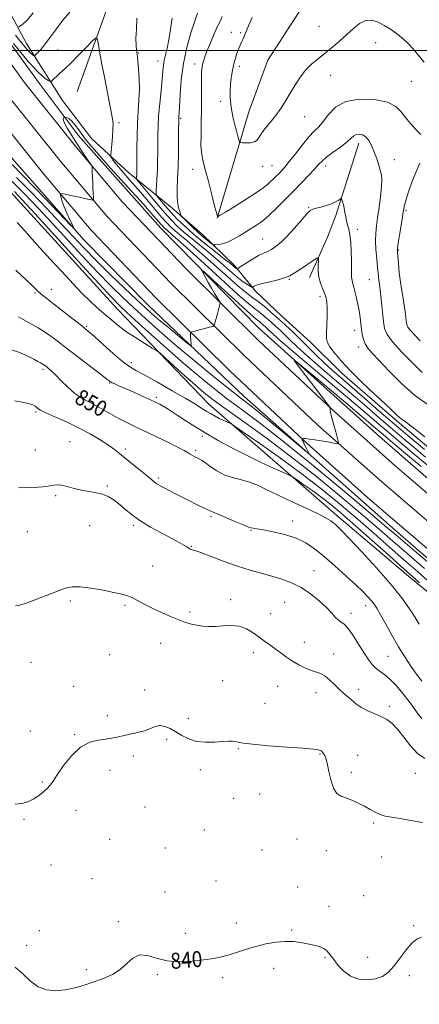
# Model space of a CAD drawing. Extents: x 2107300 to 2110200, y 309800 to 312700.
# Drawn here: x 2107772 to 2107971, y 311023 to 311515 of the extents above; entities that cross this region are included whole.
import ezdxf

# ---------------------------------------------------------------- set-up
doc = ezdxf.new("R2010")
doc.units = 0
doc.header["$MEASUREMENT"] = 0
for name, color, linetype, lineweight in [('BREAKLINE DTM HARD', 7, 'Continuous', 0), ('CONTOUR INDEX', 41, 'Continuous', 13), ('CONTOUR INDEX LABEL', 244, 'Continuous', 0), ('CONTOUR INTERMEDIATE', 44, 'Continuous', 0), ('GRID LINE', 7, 'Continuous', 0), ('SPOT ELEVATION DTM', 2, 'Continuous', 13)]:
    doc.layers.add(name, color=color, linetype=linetype, lineweight=lineweight)
doc.styles.add('Style-WORKING', font='WORKING.shx')

msp = doc.modelspace()

# ---------------------------------------------------------------- linework, layer by layer
at = {"layer": 'BREAKLINE DTM HARD', "extrusion": (-0.08654625334644003, -0.02772915614307166, 0.9958618578554392), "elevation": -190198.493174806, "flags": 128}
msp.add_lwpolyline([(346502.8368110284, 2093705.834759149), (346458.9897285571, 2093739.443705534), (346410.7774450049, 2093775.046967085), (346385.0616363558, 2093808.057559105)], dxfattribs=at)
at = {"layer": 'BREAKLINE DTM HARD'}
for points in [[(2107500, 311882.816, 865.659), (2107511.99, 311867.82, 866.35), (2107544.31, 311823.1, 868.99), (2107581.66, 311772.88, 868.03), (2107614.39, 311728.37, 867.6), (2107643.62, 311684.22, 867.39), (2107671.8, 311640.89, 866.27), (2107714.88, 311577.14, 866.27), (2107748.69, 311529.14, 865.96), (2107781.65, 311483.6, 865.02), (2107801.16, 311457.68, 863.47), (2107842.37, 311411.22, 863), (2107891.04, 311361.56, 860.57), (2107951.73, 311306.9, 858.51), (2107998.85, 311265.87, 857.65), (2108063.27, 311209.82, 857.61), (2108123.51, 311158.66, 857.63), (2108174.76, 311116.87, 857.73), (2108231.93, 311079.48, 855.24), (2108275.37, 311051.8, 853.75), (2108323.15, 311022.95, 851.54), (2108353.91, 311007.17, 849.6800000000001)], [(2108353.46, 310970.8, 850.46), (2108296.14, 311004.06, 853.5), (2108256.05, 311028.07, 854.46), (2108207.63, 311057.95, 856.97), (2108158.52, 311094, 859.22), (2108110.83, 311130.89, 859.0500000000001), (2108058.94, 311174.53, 858.32), (2108011.63, 311214.73, 858.48), (2107958.05, 311261.44, 858.97), (2107884.02, 311327.06, 860.8100000000001), (2107835.81, 311372.81, 862.98), (2107804.06, 311405.17, 863.79), (2107769.33, 311444.71, 865.28), (2107738.32, 311483.26, 866.5500000000001), (2107713.94, 311519.22, 865.98), (2107683.04, 311565.41, 865.63), (2107648.59, 311614.63, 864.98), (2107608.85, 311675.13, 865.75), (2107576.29, 311722.32, 866.4300000000001), (2107545.84, 311765.21, 866.51), (2107506.22, 311816.23, 866.37), (2107500, 311823.827, 865.946)], [(2107607.51, 311663.49, 860.12), (2107654.87, 311587.64, 859.24), (2107708.75, 311501.97, 860.02), (2107741.48, 311458.49, 859.69), (2107767.21, 311429.56, 856.98), (2107820.53, 311370.88, 857), (2107866.29, 311323.25, 854.77), (2107930.3, 311267.6, 850.5), (2107967.19, 311236.34, 851.34), (2108005.31, 311205.3, 853.79), (2108016.35, 311196.58, 851.64), (2108044.21, 311161.9, 847.21), (2108090.21, 311111.99, 845.11), (2108119.85, 311083.73, 843.98), (2108136.54, 311067.87, 843.02), (2108163.03, 311048.3, 842.71)], [(2107870.43, 311416.19, 873.96), (2107886.43, 311469.79, 876.86), (2107895.79, 311495.06, 877.22), (2107918.82, 311530.81, 877.71)], [(2107989.46, 311290.28, 867.64), (2107960.5, 311314.64, 867.7), (2107932.98, 311338.6, 867.58), (2107917.11, 311354.27, 867.23), (2107902.71, 311367.27, 867.07), (2107889.78, 311379.47, 867.54), (2107879.09, 311392.53, 870.38), (2107863.02, 311408.19, 872.85), (2107847.8, 311421.39, 871.62), (2107826.34, 311438.84, 867.21), (2107807.77, 311455.91, 864.74), (2107793.31, 311474.89, 864.5500000000001), (2107775.21, 311503.51, 868.97), (2107761.48, 311529.1, 872.21)], [(2107751.61, 311515.28, 866.1800000000001), (2107774.1, 311484.07, 865.12), (2107800.26, 311451.53, 864.1800000000001), (2107823.2, 311424.14, 863.65), (2107855.05, 311390.9, 862.79), (2107891.2, 311355.08, 861.11), (2107927.92, 311320.5, 859.97), (2107959.44, 311292.43, 859.46), (2107992.5, 311264.08, 858.83), (2108028.97, 311233.03, 858.46), (2108068.56, 311199.13, 858.52), (2108110.09, 311164.14, 858.64), (2108149.39, 311132.92, 858.83), (2108187.67, 311104.73, 857.85), (2108224.4, 311078.62, 856.72), (2108266.05, 311052.17, 854.74), (2108304.6, 311028.95, 852.78), (2108331.55, 311014.28, 851.39), (2108353.9, 311001.12, 850.25)], [(2107765.74, 311477.71, 865.32), (2107792.14, 311444.87, 864.38), (2107815.38, 311417.13, 863.85), (2107847.56, 311383.54, 862.99), (2107883.9, 311347.53, 861.3100000000001), (2107920.83, 311312.76, 860.1700000000001), (2107952.53, 311284.52, 859.66), (2107985.68, 311256.1, 859.03), (2108022.15, 311225.04, 858.66), (2108061.76, 311191.13, 858.72), (2108103.44, 311156.01, 858.84), (2108143.01, 311124.58, 859.03), (2108181.51, 311096.22, 858.0500000000001), (2108218.54, 311069.9, 856.9200000000001), (2108260.53, 311043.24, 854.94), (2108299.38, 311019.84, 852.98), (2108326.37, 311005.14, 851.59), (2108353.87, 310988.94, 850.1800000000001)], [(2107757.38, 311471.35, 865.12), (2107784.02, 311438.21, 864.1800000000001), (2107807.56, 311410.12, 863.65), (2107840.07, 311376.18, 862.79), (2107876.6, 311339.98, 861.11), (2107913.74, 311305.02, 859.97), (2107945.62, 311276.61, 859.46), (2107978.86, 311248.12, 858.83), (2108015.33, 311217.05, 858.46), (2108054.96, 311183.13, 858.52), (2108096.79, 311147.88, 858.64), (2108136.63, 311116.24, 858.83), (2108175.35, 311087.71, 857.85), (2108212.68, 311061.18, 856.72), (2108255.01, 311034.31, 854.74), (2108294.16, 311010.73, 852.78), (2108321.19, 310996, 851.39), (2108353.23, 310977.13, 849.74), (2108353.85, 310976.79, 849.72)], [(2107941.26, 311453.6, 871.48), (2107929.78, 311417.58, 869.54), (2107925.59, 311406.6, 868.44), (2107916.58, 311386.49, 867.54)]]:
    msp.add_polyline3d(points, dxfattribs=at)
at = {"layer": 'CONTOUR INDEX', "flags": 128}
for points, elevation in [([(2107771.437, 311511.86), (2107772.254, 311512.227), (2107773.634, 311513.221), (2107775.745, 311515.329), (2107778.638, 311518.806)], 870), ([(2107848.07, 311516.168), (2107847.262, 311510.574), (2107846.421, 311505.346), (2107845.546, 311501.108), (2107844.73, 311497.765), (2107844.087, 311495.046), (2107843.685, 311492.594), (2107843.39, 311489.731), (2107843.019, 311485.692), (2107842.451, 311480.028), (2107841.808, 311473.523), (2107841.272, 311467.274), (2107840.978, 311462.1), (2107840.871, 311457.708), (2107840.848, 311453.527), (2107840.82, 311449.118), (2107840.754, 311444.565), (2107840.629, 311440.081), (2107840.44, 311435.903), (2107840.23, 311432.353), (2107840.055, 311429.776), (2107840, 311428.334), (2107840.261, 311427.462), (2107841.061, 311426.413), (2107842.564, 311424.603), (2107844.702, 311422.098), (2107847.347, 311419.13), (2107850.43, 311415.873), (2107854.133, 311412.27), (2107858.693, 311408.206), (2107864.142, 311403.703), (2107869.663, 311399.314), (2107874.233, 311395.728), (2107877.096, 311393.444), (2107878.59, 311392.214), (2107879.322, 311391.599), (2107879.801, 311391.231), (2107880.142, 311391.002), (2107880.359, 311390.874), (2107880.545, 311390.858), (2107881.095, 311391.176), (2107882.48, 311392.099), (2107884.977, 311393.763), (2107888.092, 311395.757), (2107891.133, 311397.533), (2107893.588, 311398.711), (2107895.644, 311399.576), (2107897.667, 311400.581), (2107899.966, 311402.12), (2107902.627, 311404.358), (2107905.681, 311407.398), (2107909.07, 311411.191), (2107912.378, 311415.059), (2107915.099, 311418.169), (2107916.923, 311419.931), (2107918.319, 311420.721), (2107919.951, 311421.158), (2107922.285, 311421.744), (2107924.997, 311422.513), (2107927.561, 311423.384), (2107929.556, 311424.269), (2107930.959, 311425.064), (2107931.846, 311425.66), (2107932.317, 311425.957), (2107932.553, 311425.882), (2107932.755, 311425.371), (2107933.079, 311424.382), (2107933.493, 311422.954), (2107933.918, 311421.147), (2107934.3, 311419.046), (2107934.676, 311416.837), (2107935.108, 311414.726), (2107935.634, 311412.804), (2107936.2, 311410.683), (2107936.727, 311407.856), (2107937.147, 311404.012), (2107937.432, 311399.622), (2107937.565, 311395.352), (2107937.554, 311391.746), (2107937.509, 311388.869), (2107937.562, 311386.661), (2107937.822, 311384.973), (2107938.293, 311383.294), (2107938.952, 311381.018), (2107939.759, 311377.743), (2107940.595, 311373.864), (2107941.323, 311369.974), (2107941.846, 311366.542), (2107942.225, 311363.525), (2107942.558, 311360.754), (2107942.951, 311358.101), (2107943.519, 311355.604), (2107944.381, 311353.343), (2107945.712, 311351.259), (2107947.901, 311348.737), (2107951.392, 311345.021), (2107956.441, 311339.676), (2107962.553, 311333.533), (2107969.048, 311327.743), (2107975.299, 311323.214)], 870), ([(2107766.417, 311436.127), (2107772.795, 311429.841), (2107779.001, 311423.417), (2107785.907, 311416.013), (2107794.059, 311407.145), (2107802.711, 311397.749), (2107810.793, 311389.119), (2107817.528, 311382.2), (2107823.308, 311376.549), (2107828.818, 311371.374), (2107834.705, 311365.963), (2107841.465, 311359.924), (2107849.555, 311352.947), (2107859.08, 311344.991), (2107868.732, 311337.094), (2107876.85, 311330.568), (2107882.368, 311326.229), (2107886.607, 311322.934), (2107891.479, 311319.046), (2107898.261, 311313.476), (2107905.67, 311307.317), (2107911.784, 311302.209), (2107915.155, 311299.416), (2107916.236, 311298.699), (2107915.954, 311299.445), (2107915.13, 311301.048), (2107914.163, 311302.939), (2107913.348, 311304.557), (2107912.904, 311305.48), (2107912.755, 311305.843), (2107912.749, 311305.918), (2107912.771, 311305.935), (2107912.863, 311305.951), (2107913.103, 311305.98), (2107913.605, 311306.018), (2107914.626, 311305.988), (2107916.457, 311305.795), (2107919.236, 311305.382), (2107922.477, 311304.847), (2107925.544, 311304.324), (2107927.919, 311303.922), (2107929.579, 311303.645), (2107930.625, 311303.473), (2107931.14, 311303.483), (2107931.144, 311304.141), (2107930.64, 311306.012), (2107929.688, 311309.379), (2107928.57, 311313.404), (2107927.626, 311316.968), (2107927.11, 311319.216), (2107926.934, 311320.356), (2107926.925, 311320.862), (2107926.938, 311321.133), (2107926.946, 311321.284), (2107926.95, 311321.359), (2107926.947, 311321.402), (2107926.91, 311321.465), (2107926.807, 311321.601), (2107926.511, 311321.988), (2107925.506, 311323.302), (2107923.182, 311326.343), (2107919.25, 311331.489), (2107914.708, 311337.436), (2107910.873, 311342.455), (2107908.986, 311345.044), (2107909.961, 311344.593), (2107914.636, 311340.714), (2107923.23, 311333.485), (2107933.503, 311324.838), (2107942.597, 311317.17), (2107948.359, 311312.29), (2107951.439, 311309.659), (2107953.191, 311308.152), (2107954.952, 311306.655), (2107957.99, 311304.097), (2107963.557, 311299.42), (2107972.286, 311292.084)], 860), ([(2107767.635, 311350.445), (2107771.908, 311349.069), (2107775.797, 311347.286), (2107778.916, 311345.641), (2107781.003, 311344.547), (2107782.287, 311343.898), (2107783.121, 311343.458), (2107783.814, 311343.026), (2107784.492, 311342.539), (2107785.236, 311341.969), (2107786.161, 311341.234), (2107787.505, 311340.042), (2107789.537, 311338.049), (2107792.419, 311335.087), (2107795.869, 311331.681), (2107799.493, 311328.534), (2107802.988, 311326.157), (2107806.4, 311324.305), (2107809.865, 311322.542), (2107813.475, 311320.54), (2107817.154, 311318.405), (2107820.783, 311316.35), (2107824.354, 311314.498), (2107828.304, 311312.598), (2107833.18, 311310.309), (2107839.229, 311307.44), (2107845.505, 311304.414), (2107850.759, 311301.804), (2107854.085, 311300.034), (2107855.932, 311298.935), (2107857.092, 311298.186), (2107858.21, 311297.526), (2107859.353, 311296.919), (2107860.444, 311296.386), (2107861.475, 311295.897), (2107862.712, 311295.199), (2107864.49, 311293.988), (2107867.055, 311292.096), (2107870.29, 311289.912), (2107873.987, 311287.963), (2107877.953, 311286.614), (2107882.054, 311285.59), (2107886.171, 311284.454), (2107890.301, 311282.838), (2107894.912, 311280.656), (2107900.589, 311277.891), (2107907.587, 311274.615), (2107914.846, 311271.265), (2107920.975, 311268.363), (2107924.956, 311266.292), (2107927.255, 311264.857), (2107928.709, 311263.722), (2107930.16, 311262.452), (2107932.458, 311260.223), (2107936.458, 311256.111), (2107942.635, 311249.577), (2107949.937, 311241.61), (2107956.93, 311233.582), (2107962.467, 311226.633), (2107966.539, 311220.975), (2107969.422, 311216.587), (2107971.414, 311213.364)], 850), ([(2107769.686, 311041.898), (2107773.497, 311038.465), (2107777.263, 311034.964), (2107781.168, 311032.132), (2107785.36, 311030.541), (2107789.843, 311030.098), (2107794.583, 311030.546), (2107799.526, 311031.631), (2107804.526, 311033.111), (2107809.413, 311034.745), (2107814.032, 311036.385), (2107818.275, 311038.246), (2107822.047, 311040.635), (2107825.333, 311043.635), (2107828.438, 311046.447), (2107831.747, 311048.05), (2107835.599, 311047.78), (2107840.151, 311046.403), (2107845.517, 311045.041), (2107851.669, 311044.565), (2107858.017, 311044.843), (2107863.832, 311045.493), (2107868.597, 311046.214), (2107872.639, 311047.037), (2107876.499, 311048.076), (2107880.623, 311049.395), (2107885.078, 311050.858), (2107889.838, 311052.28), (2107894.833, 311053.486), (2107899.813, 311054.351), (2107904.484, 311054.762), (2107908.625, 311054.656), (2107912.296, 311054.184), (2107915.633, 311053.55), (2107918.723, 311052.898), (2107921.473, 311052.148), (2107923.742, 311051.164), (2107925.48, 311049.815), (2107926.992, 311048.005), (2107928.672, 311045.646), (2107930.858, 311042.761), (2107933.656, 311039.818), (2107937.116, 311037.397), (2107941.2, 311035.965), (2107945.515, 311035.534), (2107949.577, 311036.001), (2107953.035, 311037.293), (2107956.056, 311039.454), (2107958.936, 311042.559), (2107961.895, 311046.521), (2107964.844, 311050.614), (2107967.616, 311053.952), (2107970.117, 311055.902), (2107972.555, 311056.853)], 840)]:
    msp.add_lwpolyline(points, dxfattribs=dict(at, elevation=elevation))
at = {"layer": 'CONTOUR INTERMEDIATE', "flags": 128}
for points, elevation in [([(2107769.811, 311507.667), (2107773.011, 311503.61), (2107775.502, 311500.58), (2107777.192, 311498.746), (2107778.219, 311497.834), (2107778.784, 311497.461), (2107779.093, 311497.325), (2107779.399, 311497.457), (2107779.965, 311497.969), (2107781.008, 311498.987), (2107782.57, 311500.684), (2107784.646, 311503.249), (2107787.217, 311506.759), (2107790.197, 311510.864), (2107793.483, 311515.105), (2107796.976, 311519.093)], 867.9999999999999), ([(2107830.387, 311516.14), (2107830.142, 311510.656), (2107829.955, 311505.882), (2107829.981, 311502.481), (2107830.161, 311500.279), (2107830.381, 311498.888), (2107830.559, 311497.875), (2107830.73, 311496.605), (2107830.959, 311494.394), (2107831.275, 311490.762), (2107831.556, 311486.037), (2107831.641, 311480.751), (2107831.429, 311475.318), (2107831.05, 311469.678), (2107830.691, 311463.655), (2107830.496, 311457.239), (2107830.436, 311451.088), (2107830.437, 311446.029), (2107830.437, 311442.648), (2107830.421, 311440.573), (2107830.386, 311439.192), (2107830.332, 311438.008), (2107830.273, 311437.003), (2107830.223, 311436.274), (2107830.291, 311435.765), (2107830.943, 311434.816), (2107832.74, 311432.615), (2107836.004, 311428.666), (2107840.107, 311423.754), (2107844.186, 311418.979), (2107847.612, 311415.168), (2107850.707, 311412.048), (2107854.029, 311409.067), (2107858.002, 311405.777), (2107862.51, 311402.123), (2107867.306, 311398.155), (2107872.125, 311393.987), (2107876.649, 311390.014), (2107880.542, 311386.701), (2107883.543, 311384.393), (2107885.676, 311382.961), (2107887.039, 311382.157), (2107887.763, 311381.764), (2107888.12, 311381.679), (2107888.415, 311381.832), (2107888.974, 311382.162), (2107890.198, 311382.667), (2107892.509, 311383.359), (2107896.101, 311384.235), (2107900.262, 311385.242), (2107904.053, 311386.311), (2107906.808, 311387.412), (2107908.957, 311388.658), (2107911.202, 311390.201), (2107914.017, 311392.097), (2107916.95, 311394.023), (2107919.321, 311395.562), (2107920.628, 311396.347), (2107921.079, 311396.209), (2107921.061, 311395.032), (2107920.93, 311392.795), (2107920.927, 311389.866), (2107921.262, 311386.712), (2107922.061, 311383.73), (2107923.109, 311381.04), (2107924.106, 311378.692), (2107924.808, 311376.631), (2107925.211, 311374.376), (2107925.364, 311371.34), (2107925.33, 311367.198), (2107925.204, 311362.666), (2107925.091, 311358.721), (2107925.129, 311356.036), (2107925.588, 311354.059), (2107926.766, 311351.937), (2107928.939, 311348.958), (2107932.275, 311344.989), (2107936.914, 311340.041), (2107942.782, 311334.275), (2107948.942, 311328.452), (2107954.244, 311323.482), (2107957.832, 311320.046), (2107960.045, 311317.898), (2107961.518, 311316.565), (2107962.916, 311315.519), (2107965.02, 311314.026), (2107968.639, 311311.297), (2107974.172, 311306.906)], 867.9999999999999), ([(2107860.673, 311518.655), (2107859.261, 311514.62), (2107857.384, 311508.772), (2107855.379, 311501.528), (2107853.665, 311493.483), (2107852.561, 311485.289), (2107851.964, 311477.829), (2107851.667, 311472.044), (2107851.493, 311468.58), (2107851.389, 311466.903), (2107851.334, 311466.179), (2107851.306, 311465.564), (2107851.287, 311464.153), (2107851.26, 311461.025), (2107851.206, 311455.623), (2107851.106, 311448.834), (2107850.938, 311441.907), (2107850.704, 311435.882), (2107850.502, 311430.959), (2107850.452, 311427.132), (2107850.639, 311424.343), (2107850.992, 311422.343), (2107851.407, 311420.833), (2107851.791, 311419.573), (2107852.106, 311418.56), (2107852.331, 311417.851), (2107852.505, 311417.417), (2107852.927, 311416.894), (2107853.958, 311415.835), (2107855.837, 311413.941), (2107858.31, 311411.509), (2107861.001, 311408.986), (2107863.56, 311406.761), (2107865.743, 311404.983), (2107867.331, 311403.743), (2107868.23, 311403.083), (2107868.832, 311402.857), (2107869.654, 311402.874), (2107871.104, 311403.003), (2107873.164, 311403.381), (2107875.707, 311404.204), (2107878.599, 311405.597), (2107881.668, 311407.379), (2107884.734, 311409.294), (2107887.614, 311411.112), (2107890.117, 311412.701), (2107892.048, 311413.956), (2107893.369, 311414.891), (2107894.667, 311416.004), (2107896.684, 311417.917), (2107899.942, 311421.056), (2107904.075, 311425.088), (2107908.493, 311429.485), (2107912.668, 311433.761), (2107916.299, 311437.591), (2107919.146, 311440.687), (2107921.137, 311442.91), (2107922.88, 311444.698), (2107925.152, 311446.636), (2107928.453, 311449.128), (2107932.162, 311451.854), (2107935.38, 311454.313), (2107937.461, 311456.109), (2107938.765, 311457.265), (2107939.903, 311457.909), (2107941.351, 311458.122), (2107943.02, 311457.801), (2107944.688, 311456.794), (2107946.177, 311455.005), (2107947.512, 311452.55), (2107948.766, 311449.601), (2107949.979, 311446.353), (2107951.074, 311443.111), (2107951.939, 311440.205), (2107952.48, 311437.781), (2107952.672, 311435.246), (2107952.508, 311431.823), (2107952.008, 311427.03), (2107951.315, 311421.564), (2107950.598, 311416.413), (2107950.011, 311412.278), (2107949.638, 311408.705), (2107949.544, 311404.948), (2107949.757, 311400.508), (2107950.152, 311395.871), (2107950.564, 311391.763), (2107950.866, 311388.735), (2107951.081, 311386.61), (2107951.268, 311385.033), (2107951.481, 311383.6), (2107951.755, 311381.708), (2107952.118, 311378.705), (2107952.582, 311374.236), (2107953.09, 311369.12), (2107953.567, 311364.469), (2107954.085, 311361.024), (2107955.313, 311358.022), (2107958.063, 311354.326), (2107962.754, 311349.221), (2107968.209, 311343.671), (2107972.855, 311339.064)], 872), ([(2107872.937, 311516.942), (2107871.916, 311514.517), (2107870.713, 311512.058), (2107869.006, 311508.3), (2107867.085, 311503.831), (2107865.395, 311499.7), (2107864.271, 311496.709), (2107863.615, 311494.657), (2107863.221, 311493.095), (2107862.92, 311491.559), (2107862.703, 311489.532), (2107862.597, 311486.481), (2107862.61, 311482.035), (2107862.668, 311476.461), (2107862.677, 311470.186), (2107862.579, 311463.682), (2107862.454, 311457.607), (2107862.418, 311452.66), (2107862.597, 311449.172), (2107863.15, 311445.996), (2107864.245, 311441.609), (2107865.939, 311435.077), (2107867.83, 311427.79), (2107869.405, 311421.725), (2107870.284, 311418.35), (2107870.625, 311417.106), (2107870.719, 311416.926), (2107870.943, 311417.008), (2107872.001, 311417.604), (2107874.686, 311419.231), (2107879.405, 311422.167), (2107885.049, 311425.742), (2107890.127, 311429.046), (2107893.517, 311431.396), (2107895.568, 311432.999), (2107896.996, 311434.285), (2107898.387, 311435.603), (2107899.81, 311436.982), (2107901.201, 311438.364), (2107902.569, 311439.788), (2107904.204, 311441.649), (2107906.466, 311444.435), (2107909.556, 311448.396), (2107913.039, 311452.823), (2107916.319, 311456.767), (2107918.965, 311459.586), (2107921.198, 311461.855), (2107923.403, 311464.456), (2107926.001, 311467.952), (2107929.561, 311471.636), (2107934.686, 311474.482), (2107941.612, 311475.7), (2107949.093, 311475.439), (2107955.516, 311474.08), (2107959.717, 311471.976), (2107962.347, 311469.363), (2107964.508, 311466.445), (2107967.043, 311463.429), (2107969.749, 311460.525), (2107972.169, 311457.943)], 874), ([(2107887.912, 311516.406), (2107886.146, 311512.216), (2107885.015, 311509.396), (2107884.212, 311507.426), (2107883.478, 311505.844), (2107882.766, 311504.429), (2107882.077, 311503.02), (2107881.413, 311501.484), (2107880.776, 311499.811), (2107880.168, 311498.018), (2107879.591, 311496.108), (2107879.038, 311494.025), (2107878.499, 311491.695), (2107877.976, 311489.068), (2107877.511, 311486.179), (2107877.152, 311483.083), (2107876.953, 311479.833), (2107876.963, 311476.47), (2107877.236, 311473.034), (2107877.793, 311469.57), (2107878.544, 311466.152), (2107879.367, 311462.862), (2107880.152, 311459.81), (2107880.823, 311457.218), (2107881.311, 311455.337), (2107881.628, 311454.32), (2107882.103, 311453.929), (2107883.143, 311453.831), (2107884.984, 311453.776), (2107887.188, 311453.864), (2107889.146, 311454.281), (2107890.448, 311455.192), (2107891.484, 311456.68), (2107892.848, 311458.807), (2107894.959, 311461.581), (2107897.563, 311464.793), (2107900.235, 311468.181), (2107902.645, 311471.547), (2107904.851, 311474.962), (2107907.003, 311478.565), (2107909.247, 311482.423), (2107911.696, 311486.317), (2107914.455, 311489.957), (2107917.591, 311493.14), (2107921.015, 311496.017), (2107924.599, 311498.826), (2107928.22, 311501.754), (2107931.794, 311504.792), (2107935.24, 311507.878), (2107938.501, 311510.884), (2107941.605, 311513.399), (2107944.601, 311514.944), (2107947.557, 311515.173), (2107950.609, 311514.26), (2107953.913, 311512.516), (2107957.551, 311510.206), (2107961.332, 311507.438), (2107964.992, 311504.277), (2107968.311, 311500.827), (2107971.239, 311497.35), (2107973.769, 311494.144)], 876), ([(2107768.735, 311503.492), (2107776.104, 311494.54), (2107781.277, 311488.923), (2107784.425, 311486.132), (2107786.152, 311484.989), (2107787.04, 311484.517), (2107787.559, 311484.524), (2107788.154, 311485.018), (2107789.157, 311485.964), (2107790.45, 311487.168), (2107791.798, 311488.398), (2107793.094, 311489.551), (2107794.724, 311491.054), (2107797.198, 311493.467), (2107800.771, 311497.076), (2107804.679, 311501.08), (2107807.907, 311504.406), (2107809.721, 311506.137), (2107810.529, 311505.987), (2107811.023, 311503.828), (2107811.766, 311499.658), (2107812.794, 311493.981), (2107814.017, 311487.428), (2107815.327, 311480.643), (2107816.569, 311474.341), (2107817.574, 311469.249), (2107818.211, 311465.797), (2107818.493, 311463.226), (2107818.472, 311460.478), (2107818.213, 311456.832), (2107817.845, 311452.924), (2107817.511, 311449.724), (2107817.328, 311447.935), (2107817.3, 311447.184), (2107817.401, 311446.824), (2107817.68, 311446.262), (2107818.465, 311445.096), (2107820.161, 311442.974), (2107823.031, 311439.663), (2107826.796, 311435.403), (2107831.04, 311430.55), (2107835.357, 311425.489), (2107839.386, 311420.704), (2107842.774, 311416.706), (2107845.312, 311413.835), (2107847.347, 311411.747), (2107849.366, 311409.928), (2107851.862, 311407.85), (2107855.357, 311404.933), (2107860.379, 311400.582), (2107867.12, 311394.549), (2107874.435, 311387.97), (2107880.843, 311382.324), (2107885.273, 311378.675), (2107888.3, 311376.414), (2107890.908, 311374.514), (2107893.892, 311372.146), (2107897.282, 311369.278), (2107900.918, 311366.075), (2107904.661, 311362.676), (2107908.451, 311359.122), (2107912.25, 311355.428), (2107916.035, 311351.621), (2107919.855, 311347.772), (2107923.775, 311343.966), (2107927.901, 311340.209), (2107932.505, 311336.198), (2107937.898, 311331.549), (2107944.287, 311326.001), (2107951.453, 311319.771), (2107959.073, 311313.196), (2107966.775, 311306.637), (2107973.99, 311300.552)], 866.0000000000001), ([(2107768.07, 311443.041), (2107773.022, 311438.017), (2107780.062, 311430.734), (2107787.77, 311422.687), (2107794.138, 311416.015), (2107797.639, 311412.38), (2107798.688, 311411.541), (2107798.183, 311412.779), (2107796.937, 311415.379), (2107795.427, 311418.642), (2107794.043, 311421.876), (2107793.088, 311424.507), (2107792.523, 311426.445), (2107792.224, 311427.718), (2107792.133, 311428.376), (2107792.472, 311428.538), (2107793.533, 311428.344), (2107795.493, 311427.922), (2107798.074, 311427.364), (2107800.887, 311426.75), (2107803.566, 311426.157), (2107805.856, 311425.645), (2107807.523, 311425.269), (2107808.42, 311425.123), (2107808.731, 311425.441), (2107808.72, 311426.497), (2107808.615, 311428.457), (2107808.482, 311431.056), (2107808.348, 311433.921), (2107808.236, 311436.698), (2107808.151, 311439.103), (2107808.094, 311440.87), (2107808.017, 311441.892), (2107807.679, 311442.714), (2107806.79, 311444.038), (2107805.154, 311446.398), (2107802.94, 311449.645), (2107800.412, 311453.457), (2107797.854, 311457.476), (2107795.634, 311461.188), (2107794.142, 311464.043), (2107793.625, 311465.657), (2107793.777, 311466.317), (2107794.152, 311466.479), (2107794.406, 311466.521), (2107794.616, 311466.52), (2107794.959, 311466.473), (2107795.591, 311466.329), (2107796.573, 311465.829), (2107797.94, 311464.664), (2107799.663, 311462.676), (2107801.452, 311460.307), (2107802.952, 311458.15), (2107804.106, 311456.438), (2107806.053, 311453.956), (2107810.232, 311449.127), (2107817.456, 311441.054), (2107826.037, 311431.545), (2107833.663, 311423.089), (2107838.572, 311417.584), (2107841.193, 311414.582), (2107842.505, 311413.049), (2107843.351, 311412.092), (2107844.029, 311411.396), (2107844.702, 311410.789), (2107845.722, 311409.924), (2107848.204, 311407.742), (2107853.452, 311403.008), (2107862.105, 311395.117), (2107872.14, 311385.971), (2107880.869, 311378.102), (2107886.292, 311373.387), (2107889.171, 311371.07), (2107890.957, 311369.743), (2107892.841, 311368.247), (2107894.983, 311366.436), (2107897.28, 311364.412), (2107899.644, 311362.265), (2107902.038, 311360.02), (2107904.438, 311357.687), (2107906.957, 311355.174), (2107910.268, 311351.987), (2107915.182, 311347.533), (2107922.165, 311341.479), (2107930.304, 311334.541), (2107938.342, 311327.7), (2107945.312, 311321.71), (2107951.407, 311316.436), (2107957.112, 311311.515), (2107962.834, 311306.643), (2107968.657, 311301.734), (2107974.587, 311296.756)], 864), ([(2107971.737, 311443.666), (2107969.684, 311439.03), (2107967.742, 311434.097), (2107966.086, 311429.377), (2107964.846, 311425.447), (2107964.081, 311422.618), (2107963.582, 311420.142), (2107963.069, 311417.005), (2107962.346, 311412.571), (2107961.548, 311407.694), (2107960.893, 311403.603), (2107960.55, 311401.116), (2107960.495, 311399.39), (2107960.658, 311397.17), (2107960.978, 311393.542), (2107961.429, 311388.954), (2107961.997, 311384.196), (2107962.654, 311379.906), (2107963.322, 311376.111), (2107963.913, 311372.684), (2107964.357, 311369.547), (2107964.674, 311366.813), (2107964.904, 311364.639), (2107965.14, 311363.071), (2107965.698, 311361.705), (2107966.95, 311360.023), (2107969.113, 311357.664), (2107971.794, 311354.889)], 874), ([(2107770.222, 311436.545), (2107777.559, 311429.102), (2107785.225, 311421.125), (2107792.398, 311413.529), (2107798.532, 311406.958), (2107804.19, 311400.948), (2107810.215, 311394.766), (2107817.125, 311387.959), (2107824.145, 311381.213), (2107830.179, 311375.5), (2107834.501, 311371.461), (2107837.877, 311368.42), (2107841.447, 311365.37), (2107845.973, 311361.618), (2107850.716, 311357.736), (2107854.56, 311354.606), (2107856.684, 311352.898), (2107857.451, 311352.41), (2107857.516, 311352.725), (2107857.434, 311353.472), (2107857.339, 311354.479), (2107857.263, 311355.621), (2107857.229, 311356.772), (2107857.227, 311357.798), (2107857.238, 311358.565), (2107857.279, 311358.991), (2107857.524, 311359.207), (2107858.182, 311359.398), (2107859.396, 311359.712), (2107861.044, 311360.143), (2107862.939, 311360.647), (2107864.881, 311361.177), (2107866.635, 311361.664), (2107867.954, 311362.033), (2107868.681, 311362.268), (2107869.01, 311362.577), (2107869.22, 311363.225), (2107869.54, 311364.403), (2107869.973, 311366.017), (2107870.47, 311367.896), (2107870.979, 311369.856), (2107871.438, 311371.648), (2107871.783, 311373.005), (2107871.944, 311373.784), (2107871.832, 311374.333), (2107871.35, 311375.123), (2107870.437, 311376.531), (2107869.166, 311378.558), (2107867.646, 311381.113), (2107866.009, 311384.031), (2107864.48, 311386.857), (2107863.309, 311389.063), (2107862.834, 311390.121), (2107863.761, 311389.5), (2107866.882, 311386.666), (2107872.537, 311381.474), (2107879.243, 311375.337), (2107885.062, 311370.053), (2107888.546, 311366.963), (2107890.196, 311365.584), (2107891.005, 311364.971), (2107891.791, 311364.348), (2107892.684, 311363.593), (2107893.641, 311362.749), (2107894.627, 311361.854), (2107895.625, 311360.918), (2107896.626, 311359.945), (2107897.879, 311358.727), (2107900.681, 311356.202), (2107906.589, 311351.1), (2107916.429, 311342.748), (2107928.104, 311332.885), (2107938.786, 311323.851), (2107946.336, 311317.42), (2107951.36, 311313.1), (2107955.152, 311309.834), (2107958.893, 311306.649), (2107963.324, 311302.916), (2107969.072, 311298.088), (2107976.451, 311291.89)], 862), ([(2107769.24, 311429.482), (2107772.929, 311425.571), (2107779.415, 311418.497), (2107789.586, 311407.332), (2107801.232, 311394.549), (2107811.372, 311383.472), (2107817.932, 311376.442), (2107822.471, 311371.886), (2107827.457, 311367.248), (2107834.725, 311360.614), (2107843.575, 311352.629), (2107852.675, 311344.58), (2107860.971, 311337.489), (2107868.524, 311331.325), (2107875.67, 311325.792), (2107882.926, 311320.414), (2107891.522, 311313.991), (2107902.863, 311305.142), (2107917.559, 311293.202), (2107933.028, 311280.383), (2107945.889, 311269.614), (2107953.935, 311262.824), (2107959.659, 311257.94), (2107966.727, 311251.887), (2107977.625, 311242.587)], 858), ([(2107770.622, 311414.059), (2107772.838, 311411.683), (2107775.763, 311408.409), (2107780.365, 311403.248), (2107787.181, 311395.687), (2107795.032, 311387.122), (2107802.308, 311379.427), (2107807.782, 311374.01), (2107811.754, 311370.419), (2107814.906, 311367.735), (2107817.872, 311365.175), (2107821.093, 311362.501), (2107824.962, 311359.607), (2107829.638, 311356.49), (2107834.354, 311353.549), (2107838.109, 311351.283), (2107840.306, 311349.927), (2107841.962, 311348.656), (2107844.496, 311346.38), (2107848.885, 311342.384), (2107854.343, 311337.443), (2107859.641, 311332.708), (2107864.002, 311328.949), (2107868.457, 311325.426), (2107874.49, 311321.016), (2107883.207, 311314.831), (2107894.223, 311306.9), (2107906.778, 311297.484), (2107920.011, 311287.016), (2107932.674, 311276.613), (2107943.416, 311267.565), (2107951.428, 311260.69), (2107958.049, 311254.929), (2107965.157, 311248.752), (2107974.05, 311241.099)], 856), ([(2107769.965, 311390.188), (2107775.253, 311385.173), (2107778.578, 311381.962), (2107780.672, 311379.944), (2107782.644, 311378.194), (2107785.368, 311375.977), (2107788.774, 311373.303), (2107792.559, 311370.367), (2107796.401, 311367.385), (2107799.922, 311364.648), (2107802.729, 311362.466), (2107804.661, 311360.949), (2107806.495, 311359.409), (2107809.241, 311356.96), (2107813.544, 311353.057), (2107818.598, 311348.537), (2107823.23, 311344.581), (2107826.692, 311341.99), (2107829.933, 311340.056), (2107834.322, 311337.69), (2107840.739, 311334.134), (2107848.086, 311329.961), (2107854.774, 311326.076), (2107859.593, 311323.175), (2107862.86, 311321.133), (2107865.269, 311319.613), (2107867.414, 311318.331), (2107869.47, 311317.189), (2107871.509, 311316.139), (2107873.547, 311315.158), (2107875.384, 311314.311), (2107876.765, 311313.691), (2107877.743, 311313.199), (2107879.608, 311311.977), (2107883.959, 311308.977), (2107891.841, 311303.499), (2107902.091, 311296.238), (2107912.993, 311288.235), (2107923.145, 311280.359), (2107932.405, 311272.785), (2107940.943, 311265.516), (2107948.92, 311258.556), (2107956.438, 311251.918), (2107963.588, 311245.618), (2107970.474, 311239.611), (2107977.254, 311233.624)], 854), ([(2107771.251, 311366.793), (2107776.236, 311364.078), (2107781.046, 311361.413), (2107785.745, 311358.369), (2107790.634, 311354.799), (2107796.076, 311350.619), (2107802.194, 311345.9), (2107808.156, 311341.307), (2107812.887, 311337.653), (2107815.651, 311335.512), (2107817.047, 311334.491), (2107818.008, 311333.954), (2107819.352, 311333.35), (2107821.433, 311332.453), (2107824.486, 311331.122), (2107828.567, 311329.302), (2107833.004, 311327.298), (2107836.942, 311325.503), (2107839.763, 311324.195), (2107841.785, 311323.198), (2107843.56, 311322.223), (2107845.574, 311321.014), (2107848.036, 311319.452), (2107851.09, 311317.453), (2107854.862, 311314.958), (2107859.412, 311312.018), (2107864.783, 311308.709), (2107870.975, 311305.121), (2107877.81, 311301.391), (2107885.063, 311297.671), (2107892.396, 311294.139), (2107899.006, 311291.093), (2107903.973, 311288.863), (2107906.773, 311287.59), (2107908.45, 311286.674), (2107910.439, 311285.333), (2107913.818, 311282.985), (2107918.21, 311279.873), (2107922.883, 311276.444), (2107927.367, 311272.948), (2107932.271, 311268.862), (2107938.471, 311263.466), (2107946.412, 311256.422), (2107954.827, 311248.908), (2107962.018, 311242.483), (2107966.742, 311238.285), (2107969.565, 311235.771), (2107971.508, 311233.977)], 852), ([(2107769.314, 311324.844), (2107773.111, 311324.241), (2107776.315, 311323.554), (2107778.413, 311322.882), (2107779.621, 311322.247), (2107780.341, 311321.651), (2107781.025, 311321.051), (2107782.34, 311320.23), (2107785.004, 311318.923), (2107789.478, 311316.943), (2107795.186, 311314.398), (2107801.293, 311311.47), (2107807.06, 311308.358), (2107812.12, 311305.33), (2107816.2, 311302.669), (2107819.204, 311300.53), (2107821.735, 311298.547), (2107824.572, 311296.227), (2107828.226, 311293.263), (2107832.143, 311290.097), (2107835.501, 311287.362), (2107837.7, 311285.524), (2107839.033, 311284.403), (2107840.016, 311283.653), (2107841.13, 311282.955), (2107842.719, 311282.088), (2107845.09, 311280.86), (2107848.419, 311279.152), (2107852.34, 311277.142), (2107856.355, 311275.085), (2107860.131, 311273.163), (2107863.991, 311271.274), (2107868.425, 311269.248), (2107873.664, 311267.003), (2107878.911, 311264.827), (2107883.109, 311263.1), (2107885.518, 311262.092), (2107886.658, 311261.633), (2107887.364, 311261.442), (2107888.412, 311261.266), (2107890.339, 311260.959), (2107893.623, 311260.397), (2107898.501, 311259.471), (2107904.242, 311258.121), (2107909.875, 311256.296), (2107914.702, 311253.931), (2107919.128, 311250.894), (2107923.833, 311247.038), (2107929.246, 311242.358), (2107934.804, 311237.429), (2107939.696, 311232.968), (2107943.304, 311229.525), (2107945.794, 311226.973), (2107947.522, 311225.019), (2107948.861, 311223.301), (2107950.229, 311221.198), (2107952.057, 311218.02), (2107954.642, 311213.332), (2107957.752, 311207.717), (2107961.02, 311202.008), (2107964.148, 311196.882), (2107967.115, 311192.378), (2107969.966, 311188.374), (2107972.751, 311184.791)], 848), ([(2107771.272, 311281.34), (2107778.735, 311281.605), (2107783.504, 311281.897), (2107786.103, 311282.204), (2107787.609, 311282.514), (2107788.962, 311282.792), (2107790.576, 311282.901), (2107792.734, 311282.678), (2107795.624, 311282.027), (2107799.063, 311281.135), (2107802.774, 311280.254), (2107806.501, 311279.562), (2107810.059, 311278.934), (2107813.284, 311278.167), (2107816.081, 311277.081), (2107818.638, 311275.59), (2107821.21, 311273.629), (2107824.064, 311271.165), (2107827.509, 311268.29), (2107831.863, 311265.124), (2107837.234, 311261.824), (2107842.89, 311258.681), (2107847.888, 311256.019), (2107851.505, 311254.077), (2107853.888, 311252.754), (2107855.402, 311251.862), (2107856.379, 311251.24), (2107857.015, 311250.831), (2107857.472, 311250.605), (2107858.021, 311250.471), (2107859.373, 311250.086), (2107862.347, 311249.048), (2107867.447, 311247.113), (2107873.917, 311244.668), (2107880.687, 311242.261), (2107886.895, 311240.31), (2107892.515, 311238.731), (2107897.732, 311237.312), (2107902.714, 311235.83), (2107907.564, 311234.015), (2107912.371, 311231.584), (2107917.139, 311228.395), (2107921.537, 311224.859), (2107925.15, 311221.529), (2107927.703, 311218.849), (2107929.475, 311216.846), (2107930.884, 311215.438), (2107932.304, 311214.44), (2107933.938, 311213.237), (2107935.947, 311211.109), (2107938.411, 311207.599), (2107941.095, 311203.315), (2107943.683, 311199.127), (2107945.94, 311195.732), (2107947.952, 311193.134), (2107949.886, 311191.164), (2107951.906, 311189.589), (2107954.171, 311187.937), (2107956.836, 311185.671), (2107959.966, 311182.436), (2107963.259, 311178.593), (2107966.323, 311174.685), (2107968.854, 311171.189), (2107970.907, 311168.319), (2107972.626, 311166.225)], 846), ([(2107769.796, 311222.525), (2107772.008, 311222.839), (2107775.081, 311223.767), (2107779.889, 311225.552), (2107785.561, 311227.767), (2107790.791, 311229.821), (2107794.691, 311231.225), (2107798.042, 311231.903), (2107802.041, 311231.883), (2107807.481, 311231.24), (2107813.534, 311230.238), (2107818.966, 311229.187), (2107822.878, 311228.305), (2107825.707, 311227.452), (2107828.224, 311226.392), (2107831.078, 311224.95), (2107834.43, 311223.179), (2107838.319, 311221.188), (2107842.698, 311219.104), (2107847.184, 311217.115), (2107851.311, 311215.423), (2107854.739, 311214.179), (2107857.65, 311213.321), (2107860.354, 311212.733), (2107863.133, 311212.329), (2107866.16, 311212.133), (2107869.58, 311212.195), (2107873.46, 311212.485), (2107877.559, 311212.639), (2107881.559, 311212.211), (2107885.202, 311210.897), (2107888.479, 311208.967), (2107891.439, 311206.836), (2107894.15, 311204.829), (2107896.751, 311202.917), (2107899.395, 311200.979), (2107902.203, 311198.937), (2107905.151, 311196.856), (2107908.183, 311194.843), (2107911.233, 311192.999), (2107914.212, 311191.426), (2107917.023, 311190.22), (2107919.603, 311189.389), (2107922.024, 311188.578), (2107924.391, 311187.341), (2107926.782, 311185.381), (2107929.17, 311183), (2107931.501, 311180.647), (2107933.715, 311178.676), (2107935.729, 311177.053), (2107937.454, 311175.647), (2107938.892, 311174.335), (2107940.418, 311173.032), (2107942.494, 311171.663), (2107945.42, 311170.179), (2107948.834, 311168.639), (2107952.205, 311167.127), (2107955.145, 311165.629), (2107957.835, 311163.725), (2107960.595, 311160.895), (2107963.675, 311156.875), (2107967.041, 311152.435), (2107970.585, 311148.598), (2107974.156, 311146.14)], 844), ([(2107769.571, 311123.312), (2107772.995, 311123.732), (2107775.928, 311124.543), (2107778.613, 311125.781), (2107781.219, 311127.431), (2107783.612, 311129.29), (2107785.586, 311131.107), (2107787.072, 311132.787), (2107788.554, 311134.861), (2107790.654, 311138.021), (2107793.827, 311142.62), (2107797.848, 311147.681), (2107802.322, 311151.893), (2107806.867, 311154.294), (2107811.153, 311155.319), (2107814.861, 311155.753), (2107817.821, 311156.242), (2107820.457, 311156.864), (2107823.343, 311157.556), (2107826.865, 311158.277), (2107830.673, 311159.082), (2107834.231, 311160.044), (2107837.146, 311161.164), (2107839.603, 311162.132), (2107841.93, 311162.564), (2107844.399, 311162.175), (2107847.055, 311161.08), (2107849.89, 311159.494), (2107852.923, 311157.663), (2107856.298, 311155.946), (2107860.188, 311154.731), (2107864.636, 311154.282), (2107869.16, 311154.372), (2107873.146, 311154.649), (2107876.128, 311154.818), (2107878.226, 311154.82), (2107879.706, 311154.654), (2107881.026, 311154.322), (2107883.39, 311153.845), (2107888.194, 311153.246), (2107896.176, 311152.562), (2107905.451, 311151.879), (2107913.479, 311151.295), (2107918.341, 311150.883), (2107920.614, 311150.602), (2107921.496, 311150.386), (2107921.998, 311150.176), (2107922.379, 311149.937), (2107922.713, 311149.643), (2107923.057, 311149.273), (2107923.422, 311148.832), (2107923.806, 311148.332), (2107924.217, 311147.684), (2107924.718, 311146.386), (2107925.385, 311143.833), (2107926.277, 311139.732), (2107927.398, 311135.042), (2107928.733, 311131.033), (2107930.298, 311128.63), (2107932.22, 311127.384), (2107934.654, 311126.502), (2107937.666, 311125.345), (2107940.955, 311123.9), (2107944.129, 311122.306), (2107946.901, 311120.708), (2107949.384, 311119.257), (2107951.796, 311118.108), (2107954.391, 311117.346), (2107957.572, 311116.776), (2107961.78, 311116.133), (2107967.203, 311115.235), (2107973.018, 311114.232)], 842)]:
    msp.add_lwpolyline(points, dxfattribs=dict(at, elevation=elevation))
at = {"layer": 'GRID LINE', "flags": 128}
msp.add_lwpolyline([(2107500, 311500), (2110000, 311500)], dxfattribs=at)
at = {"layer": 'SPOT ELEVATION DTM'}
for p in [(2107921.39, 311511.97, 877.1), (2107877.6, 311508.97, 875.3000000000001), (2107882.28, 311508.88, 875.8000000000001), (2107791.03, 311500.15, 867.2), (2107949.71, 311503.82, 874.9), (2107831.32, 311498.77, 868.1), (2107840.97, 311494.74, 869.4), (2107859.3, 311493.25, 873.5), (2107881.56, 311492, 876.4), (2107927.14, 311487.61, 875.1), (2107967.5, 311484.56, 875.1), (2107872.27, 311474.62, 875.6), (2107852.34, 311466.07, 872.2), (2107914.11, 311466.94, 875.2), (2107821.49, 311463.86, 866.3000000000001), (2107858.3, 311440.65, 873.4), (2107893.22, 311442.15, 875.4), (2107897.92, 311442.36, 874.9), (2107924.61, 311442.19, 871.5), (2107958.9, 311445.36, 872.7), (2107916.17, 311421.45, 870.1), (2107964.82, 311420.02, 874.2), (2107940.53, 311410.66, 870.5), (2107893.19, 311405.71, 870.9), (2107960.92, 311400.29, 874.1), (2107906.46, 311385.65, 867.9), (2107946.44, 311385.41, 871.1), (2107779.54, 311378.81, 853.8000000000001), (2107787.65, 311380.63, 854.8000000000001), (2107921.82, 311377.16, 867.6), (2107805.36, 311362.12, 854.2), (2107939.1, 311360.2, 869.4), (2107941.06, 311351.82, 869.5), (2107827.71, 311343.91, 854.5), (2107783.56, 311340.71, 849.7), (2107816.84, 311333.79, 851.9), (2107840.17, 311326.58, 852.3000000000001), (2107780.11, 311319.34, 847.8000000000001), (2107796.98, 311304.43, 846.7), (2107863.08, 311307.11, 851.6), (2107779.62, 311300.38, 846.7), (2107824.57, 311300.85, 848.4), (2107859.71, 311300.22, 850.3000000000001), (2107841.23, 311286.35, 848.3000000000001), (2107815.63, 311282.29, 846.2), (2107789.93, 311277.42, 845.8000000000001), (2107867.45, 311267.06, 847.8000000000001), (2107908.12, 311264.81, 848.5), (2107775.69, 311259.52, 845.4), (2107806.83, 311262.43, 845.1), (2107828.56, 311262.64, 845.7), (2107887.42, 311260.19, 847.9), (2107857.53, 311252.2, 846.1), (2107838.3, 311242.35, 844.7), (2107918.92, 311240.08, 846.9), (2107797.21, 311224.83, 843.7), (2107877.15, 311225.55, 844.4), (2107904.22, 311224.19, 844.9), (2107824.46, 311222.68, 843.8000000000001), (2107856.95, 311219.36, 844.3000000000001), (2107944.7, 311222.45, 847.4), (2107897.21, 311218.53, 844.8000000000001), (2107937.28, 311218.67, 846.5), (2107842.29, 311203.73, 843.3000000000001), (2107913.96, 311204.25, 844.7), (2107816.78, 311198.1, 843.1), (2107888.48, 311199.01, 843.5), (2107928.74, 311198.3, 844.5), (2107955.71, 311197.22, 847.1), (2107777.46, 311194.16, 843.2), (2107873.2, 311185.06, 842.8000000000001), (2107798.9, 311182.29, 842.5), (2107834.32, 311180.38, 842.4), (2107900.67, 311182.16, 843.1), (2107941.09, 311180.67, 844.4), (2107919.89, 311179, 843.5), (2107894.43, 311173.66, 842.9), (2107956.45, 311172.21, 844.3000000000001), (2107815.65, 311167.62, 842.4), (2107856.16, 311166.17, 842.3000000000001), (2107777.19, 311159.88, 842.5), (2107799.3, 311158.11, 842.1), (2107845.29, 311155.73, 841.8000000000001), (2107881.11, 311151.14, 841.9), (2107828.57, 311147.47, 841.6), (2107921.91, 311148.48, 841.9), (2107940.64, 311147.69, 842.9), (2107862.15, 311140.62, 841.7), (2107816.9, 311140.26, 841.5), (2107937.48, 311139.19, 842.4), (2107969.5, 311138.68, 843.2), (2107783.17, 311134.38, 842.1), (2107878.78, 311126.26, 841.5), (2107891.66, 311128.36, 841.6), (2107834.52, 311121.91, 841.1), (2107799.95, 311120.22, 841.6), (2107774.07, 311115.8, 841.9), (2107948.59, 311113.88, 841.8000000000001), (2107864.03, 311110.43, 841.2), (2107816.83, 311105.71, 841.1), (2107844.55, 311101.39, 840.9), (2107910.33, 311105.94, 841.2), (2107892.95, 311100.36, 841.1), (2107925.04, 311100.05, 841.1), (2107952.57, 311096.97, 841.2), (2107787.55, 311092.99, 841.1), (2107807.95, 311086.07, 840.7), (2107869.96, 311084.99, 840.7), (2107910.63, 311082.02, 840.6), (2107844.38, 311079.52, 840.5), (2107943.72, 311077.57, 840.6), (2107926.32, 311072.29, 840.4), (2107821.07, 311064.61, 840.1), (2107880.12, 311063.98, 840.3000000000001), (2107968.67, 311062.68, 840.1), (2107781.72, 311060.11, 840.4), (2107854.53, 311058.8, 840.3000000000001), (2107907.61, 311060.4, 840.1), (2107775.33, 311052.87, 840.2), (2107924.26, 311046.58, 839.9), (2107945.67, 311046.72, 840.5), (2107805.13, 311040.59, 840.1), (2107840.66, 311038.18, 839.9), (2107898.72, 311041.26, 839.7), (2107966.52, 311037.62, 839.7), (2107873.19, 311036.65, 839.8000000000001)]:
    msp.add_point(p, dxfattribs=at)

# ---------------------------------------------------------------- texts
at = {"layer": 'CONTOUR INDEX LABEL', "style": 'Style-WORKING', "width": 0.8749999999999999}
for s, rotation, p in [('850', 330.6000006092129, (2107798.697, 311324.255, 850)), ('840', 4.300000157425486, (2107847.508, 311040.921, 840))]:
    msp.add_text(s, height=8.000000000000002, rotation=rotation, dxfattribs=at).set_placement(p)

doc.saveas('drawing.dxf')
